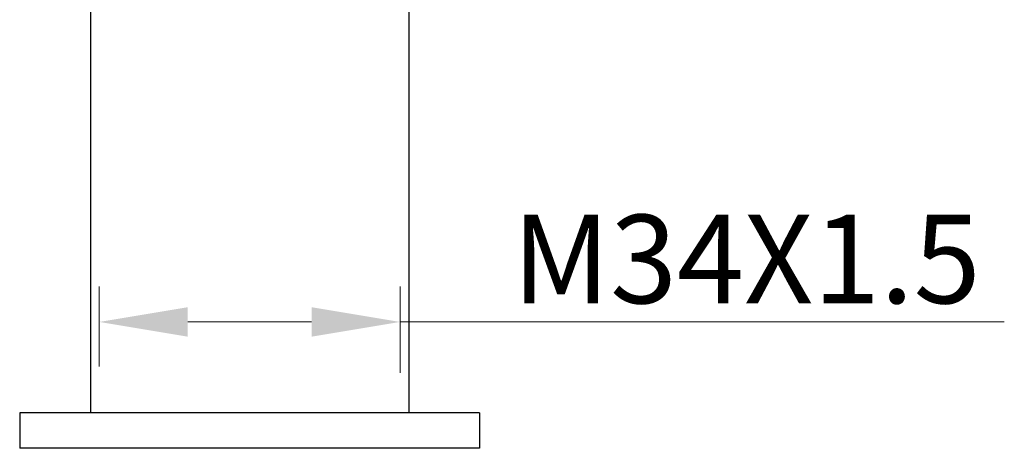
# Model space of a CAD drawing. Units: millimetres. Extents: x 1301 to 4229, y 1623 to 2077.
# Drawn here: x 3866 to 3978, y 1719 to 1767 of the extents above; entities that cross this region are included whole.
import ezdxf

# ---------------------------------------------------------------- set-up
doc = ezdxf.new("R2010")
doc.units = ezdxf.units.MM
doc.header["$LTSCALE"] = 25
doc.layers.add('标注', color=4, linetype='Continuous', lineweight=15)
doc.layers.add('粗实线', color=7, linetype='Continuous', lineweight=30)
doc.styles.add('文字', font='ARIAL.TTF')
doc.dimstyles.new('2', dxfattribs={"dimscale": 2, "dimtxt": 5, "dimasz": 5, "dimexe": 2, "dimexo": 5, "dimgap": 1, "dimtad": 1, "dimdsep": 46, "dimtxsty": '文字', "dimcen": 0, "dimclrt": 7, "dimazin": 2, "dimtfac": 1, "dimtofl": 0, "dimtmove": 0, "dimatfit": 3, "dimfxl": 0, "dimtolj": 1, "dimtzin": 0, "dimlwd": -1, "dimlwe": -1, "dimarcsym": 0})

# ---------------------------------------------------------------- blocks, each defined once
blk = doc.blocks.new('*D22')
at = {"layer": 'Defpoints', "color": 0}
for p in [(3909.411287709921, 1732.954266534045), (3875.411287709921, 1717.939357537796), (3909.411287709921, 1717.189357537796)]:
    blk.add_point(p, dxfattribs=at)
at = {"layer": '标注', "color": 0}
for p, q in [((3875.411287709921, 1727.939357537796), (3875.411287709921, 1736.954266534045)), ((3909.411287709921, 1727.189357537796), (3909.411287709921, 1736.954266534045)), ((3885.411287709921, 1732.954266534045), (3899.411287709921, 1732.954266534045)), ((3909.411287709921, 1732.954266534045), (3977.729159469812, 1732.954266534045))]:
    blk.add_line(p, q, dxfattribs=at)
for points in [[(3885.411287709921, 1734.620933200712), (3885.411287709921, 1731.287599867378), (3875.411287709921, 1732.954266534045)], [(3899.411287709921, 1734.620933200712), (3899.411287709921, 1731.287599867378), (3909.411287709921, 1732.954266534045)]]:
    blk.add_solid(points, dxfattribs=at)
at = {"layer": '标注', "color": 7, "insert": (3948.570223589867, 1740.063407052462), "char_height": 10, "attachment_point": 5, "style": '文字'}
blk.add_mtext('\\A1;M34X1.5', dxfattribs=at)

msp = doc.modelspace()

# ---------------------------------------------------------------- linework, layer by layer
at = {"layer": '粗实线', "color": 0}
for p, q in [((3874.411287709921, 1835.684357537846), (3874.411287709921, 1722.684357537846)), ((3910.411287709921, 1807.684357537846), (3910.411287709921, 1722.684357537846)), ((3866.411287709921, 1722.684357537846), (3866.411287709921, 1718.684357537846)), ((3918.411287709921, 1722.684357537846), (3866.411287709921, 1722.684357537846)), ((3918.411287709921, 1722.684357537846), (3918.411287709921, 1718.684357537846)), ((3918.411287709921, 1718.684357537846), (3866.411287709921, 1718.684357537846))]:
    msp.add_line(p, q, dxfattribs=at)

# ---------------------------------------------------------------- dimensions: what is measured, and where the dimension line sits
at = {"layer": '标注', "color": 0}
dim = msp.add_linear_dim(base=(3909.411287709921, 1732.954266534045), p1=(3875.411287709921, 1717.939357537796), p2=(3909.411287709921, 1717.189357537796), text='M<>X1.5', dimstyle='2', dxfattribs=at)
dim.commit()
dim.dimension.update_dxf_attribs({"geometry": '*D22', "text_midpoint": (3948.570223589867, 1740.063407052462)})

doc.saveas('drawing.dxf')
